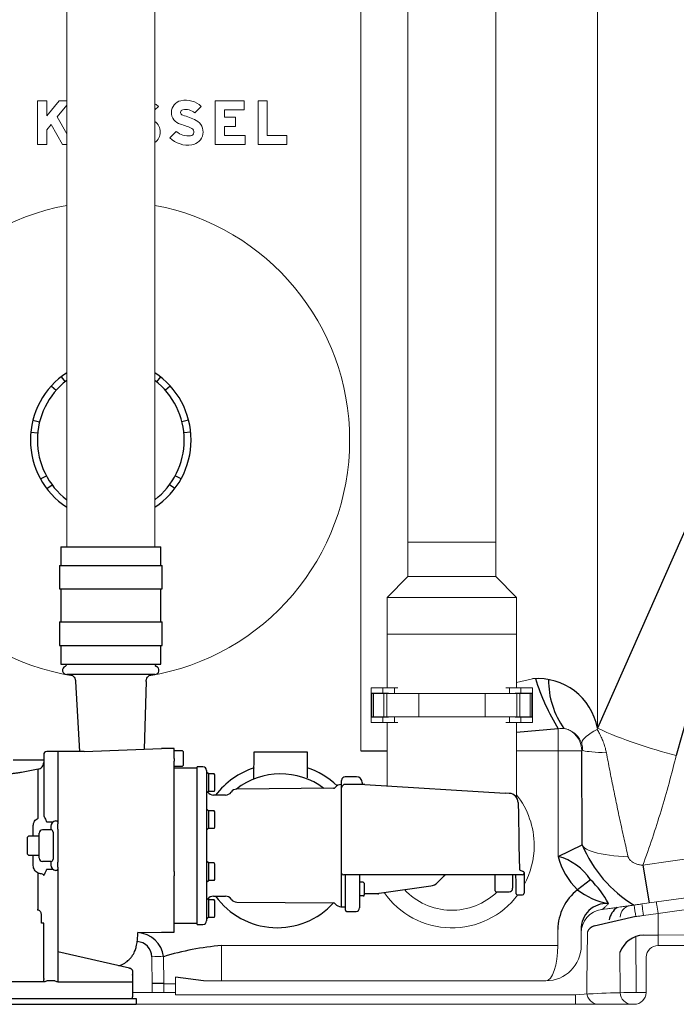
# Model space of a CAD drawing. Units: millimetres. Extents: x 74726 to 77998, y 42502 to 46625.
# Drawn here: x 75818 to 76376, y 43890 to 44728 of the extents above; entities that cross this region are included whole.
import ezdxf

# ---------------------------------------------------------------- set-up
doc = ezdxf.new("R2010")
doc.units = ezdxf.units.MM
doc.header["$LTSCALE"] = 10

# ---------------------------------------------------------------- blocks, each defined once
blk = doc.blocks.new('93002.01_DS - va')
at = {"color": 7, "linetype": 'Continuous', "lineweight": 15}
for p, q in [((857.5, 97.63), (857.5, -720.75)), ((932.5, -720.75), (932.5, 97.63)), ((1308.77, 5.04), (1308.77, -875.11)), ((1147.5, -25.04), (1147.5, -717.04)), ((1222.5, -717.04), (1222.5, -25.04)), ((1107.54, -220.71), (1107.54, -894.52)), ((1107.54, -220.71), (1107.54, -855.04)), ((832.7, -341.38), (832.7, -378.69)), ((840.54, -341.38), (832.7, -341.38)), ((851.08, -341.38), (840.54, -354.4)), ((840.54, -354.4), (840.54, -341.38)), ((857.5, -341.38), (851.08, -341.38)), ((983.82, -341.38), (983.82, -378.69)), ((1008.45, -341.38), (983.82, -341.38)), ((1008.45, -349.22), (1008.45, -341.38)), ((1028.03, -341.38), (1020.2, -341.38)), ((1020.2, -341.38), (1020.2, -378.69)), ((1028.03, -370.86), (1028.03, -341.38)), ((849.52, -355.18), (857.5, -345.32)), ((932.5, -349.23), (935.5, -346.23)), ((966.33, -351.78), (971.88, -346.23)), ((991.65, -355.37), (991.65, -349.22)), ((991.65, -349.22), (1008.45, -349.22)), ((857.5, -369.58), (849.52, -355.18)), ((1000.98, -355.37), (991.65, -355.37)), ((1000.98, -363.21), (1000.98, -355.37)), ((840.54, -366.26), (844.32, -361.59)), ((840.54, -378.69), (840.54, -366.26)), ((844.32, -361.59), (853.81, -378.69)), ((950.61, -367.5), (945.07, -373.04)), ((991.65, -363.21), (1000.98, -363.21)), ((991.65, -370.86), (991.65, -363.21)), ((1009.19, -370.86), (991.65, -370.86)), ((1009.19, -378.69), (1009.19, -370.86)), ((1044.7, -370.86), (1028.03, -370.86)), ((1044.7, -378.69), (1044.7, -370.86)), ((832.7, -378.69), (840.54, -378.69)), ((853.81, -378.69), (857.5, -378.69)), ((983.82, -378.69), (1009.19, -378.69)), ((1020.2, -378.69), (1044.7, -378.69)), ((1147.5, -717.04), (1147.5, -746.04)), ((1147.5, -717.04), (1222.5, -717.04)), ((1147.5, -717.04), (1185, -717.04)), ((1185, -717.04), (1222.5, -717.04)), ((1222.5, -746.04), (1222.5, -717.04)), ((1147.5, -746.04), (1130, -764.04)), ((1147.5, -746.04), (1185, -746.04)), ((1185, -746.04), (1222.5, -746.04)), ((1240, -764.04), (1222.5, -746.04)), ((1130, -764.04), (1130, -795.04)), ((1130, -764.04), (1185, -764.04)), ((1185, -764.04), (1240, -764.04)), ((1240, -795.04), (1240, -764.04)), ((1130, -795.04), (1130, -840.89)), ((1130, -795.04), (1185, -795.04)), ((1240, -795.04), (1130, -795.04)), ((1185, -795.04), (1240, -795.04)), ((1240, -840.89), (1240, -795.04)), ((1240, -836.42), (1253.61, -833.12)), ((1116.35, -840.89), (1116.35, -845.29)), ((1116.35, -840.89), (1126.35, -840.89)), ((1126.35, -845.29), (1116.35, -845.29)), ((1116.35, -845.29), (1116.35, -865.79)), ((1117, -845.54), (1117, -865.54)), ((1117, -845.54), (1118.46, -845.54)), ((1118.46, -845.54), (1118.46, -865.54)), ((1118.46, -845.54), (1127.15, -845.54)), ((1122.95, -845.54), (1122.95, -845.29)), ((1126.35, -840.89), (1126.35, -845.29)), ((1136.1, -840.89), (1126.35, -840.89)), ((1126.35, -845.29), (1131.1, -845.29)), ((1127.15, -845.54), (1127.15, -865.54)), ((1127.15, -845.54), (1129.84, -845.54)), ((1129.84, -845.54), (1129.84, -865.54)), ((1129.84, -845.54), (1156.8, -845.54)), ((1131.1, -845.54), (1131.1, -845.29)), ((1136.1, -840.89), (1139.04, -840.89)), ((1136.1, -840.89), (1136.1, -845.54)), ((1156.8, -845.54), (1156.8, -865.54)), ((1156.8, -845.54), (1213.2, -845.54)), ((1213.2, -845.54), (1213.2, -865.54)), ((1213.2, -845.54), (1240.16, -845.54)), ((1230.96, -840.89), (1233.9, -840.89)), ((1243.65, -840.89), (1233.9, -840.89)), ((1233.9, -840.89), (1233.9, -845.54)), ((1238.9, -845.54), (1238.9, -845.29)), ((1238.9, -845.29), (1243.65, -845.29)), ((1240.16, -845.54), (1240.16, -865.54)), ((1240.16, -845.54), (1242.85, -845.54)), ((1242.85, -845.54), (1242.85, -865.54)), ((1242.85, -845.54), (1251.54, -845.54)), ((1243.65, -840.89), (1243.65, -845.29)), ((1253.65, -840.89), (1243.65, -840.89)), ((1243.65, -845.29), (1253.65, -845.29)), ((1247.05, -845.54), (1247.05, -845.29)), ((1251.54, -845.54), (1251.54, -865.54)), ((1251.54, -845.54), (1253, -845.54)), ((1253, -845.54), (1253, -865.54)), ((1253.65, -840.89), (1253.65, -845.29)), ((1253.65, -865.79), (1253.65, -845.29)), ((1116.35, -865.79), (1116.35, -870.19)), ((1126.35, -865.79), (1116.35, -865.79)), ((1116.35, -870.19), (1126.35, -870.19)), ((1117, -865.54), (1118.46, -865.54)), ((1118.46, -865.54), (1127.15, -865.54)), ((1122.95, -865.79), (1122.95, -865.54)), ((1126.35, -865.79), (1126.35, -870.19)), ((1126.35, -865.79), (1131.1, -865.79)), ((1136.1, -870.19), (1126.35, -870.19)), ((1127.15, -865.54), (1129.84, -865.54)), ((1129.84, -865.54), (1156.8, -865.54)), ((1130, -870.19), (1130, -924.16)), ((1131.1, -865.79), (1131.1, -865.54)), ((1136.1, -865.54), (1136.1, -870.19)), ((1136.1, -870.19), (1139.05, -870.19)), ((1156.8, -865.54), (1213.2, -865.54)), ((1213.2, -865.54), (1240.16, -865.54)), ((1230.95, -870.19), (1233.9, -870.19)), ((1233.9, -865.54), (1233.9, -870.19)), ((1243.65, -870.19), (1233.9, -870.19)), ((1238.9, -865.79), (1238.9, -865.54)), ((1238.9, -865.79), (1243.65, -865.79)), ((1240, -934.03), (1240, -870.19)), ((1240.16, -865.54), (1242.85, -865.54)), ((1242.85, -865.54), (1251.54, -865.54)), ((1243.65, -865.79), (1243.65, -870.19)), ((1243.65, -865.79), (1253.65, -865.79)), ((1253.65, -870.19), (1243.65, -870.19)), ((1247.05, -865.79), (1247.05, -865.54)), ((1251.54, -865.54), (1253, -865.54)), ((1253.65, -865.79), (1253.65, -870.19)), ((1275.52, -875.63), (1275.52, -894.52)), ((1308.56, -876.17), (1308.77, -875.11)), ((1295.51, -894.52), (1275.52, -894.52)), ((1275.52, -984.18), (1275.52, -894.52)), ((1296.22, -893.81), (1295.51, -894.52)), ((1347.46, -991.64), (1426.17, -980.32)), ((1345.96, -991.55), (1347.46, -991.64)), ((1358.91, -1022.95), (1423.48, -1013.87)), ((1336, -1026.17), (1336.79, -1026.06)), ((1346.58, -1024.68), (1358.91, -1022.95)), ((1424.87, -1023.69), (1360.3, -1032.76)), ((1360.3, -1032.76), (1347.97, -1034.5)), ((1360.3, -1032.76), (1360.3, -1051.12)), ((1275, -1060.04), (1275, -1046.37)), ((1295, -1046.37), (1295, -1060.04)), ((1341.38, -1052.23), (1341.71, -1100.22)), ((1360.3, -1051.12), (1347.97, -1051.12)), ((1360.3, -1051.12), (1484.02, -1050.56)), ((1360.3, -1051.12), (1360.3, -1060.04)), ((989.17, -1060.04), (989.17, -1090.04)), ((989.17, -1060.04), (1275, -1060.04)), ((1479.35, -1060.04), (1360.3, -1060.04)), ((1327.93, -1065.84), (1328.23, -1100.12)), ((950.1, -1087.01), (950.15, -1092.56)), ((930.09, -1100.12), (930.15, -1092.4)), ((930.15, -1092.4), (930.17, -1092.4)), ((940.15, -1092.56), (940.09, -1100.12)), ((940.15, -1092.56), (940.15, -1092.56)), ((950.15, -1092.56), (940.15, -1092.56)), ((950.15, -1092.56), (950.09, -1100.12)), ((1265, -1090.04), (989.17, -1090.04)), ((1299.91, -1100.12), (1299.85, -1092.56)), ((949.97, -1102.11), (1290.03, -1102.11)), ((1290.03, -1110.04), (1290.03, -1102.11)), ((686.5, -1110.04), (916.5, -1110.04)), ((930.09, -1110.04), (916.5, -1110.04)), ((1290.03, -1110.04), (949.97, -1110.04)), ((1337.41, -1110.04), (1309.91, -1110.04)), ((1338.22, -1110.04), (1337.41, -1110.04))]:
    blk.add_line(p, q, dxfattribs=at)
for p, q in [((852.74, -576.39), (856.08, -580.48)), ((937.26, -576.39), (933.92, -580.48)), ((844.47, -584.09), (848.56, -587.71)), ((945.53, -584.09), (941.44, -587.71)), ((1431.51, -597.6), (1308.77, -875.11)), ((1457.67, -606.15), (1375.85, -898.27)), ((828.84, -613.08), (834.46, -614.5)), ((961.16, -613.08), (955.54, -614.5)), ((827.02, -623.44), (832.83, -624)), ((962.98, -623.44), (957.17, -624)), ((835.26, -663.13), (840.2, -660.47)), ((954.74, -663.13), (949.8, -660.47)), ((840.59, -671.31), (845.01, -668.06)), ((949.41, -671.31), (944.99, -668.06)), ((852.5, -720.75), (937.5, -720.75)), ((851.25, -736.75), (938.75, -736.75)), ((851.25, -756.75), (938.75, -756.75)), ((851.25, -784.75), (938.75, -784.75)), ((851.25, -804.75), (938.75, -804.75)), ((932.5, -829.37), (857.5, -829.37)), ((864.99, -835.45), (868.52, -895.04)), ((925.01, -835.45), (923.4, -892.97)), ((1275.52, -875.63), (1240, -878.84)), ((1107.54, -894.52), (1130, -894.52)), ((1295.91, -974.29), (1295.51, -894.52)), ((1275.52, -984.18), (1295.91, -974.29)), ((1347.46, -991.64), (1352.74, -1023.81)), ((1302.77, -1004.02), (1291.82, -1012.66)), ((1306.11, -1043.23), (1341.33, -1035.04)), ((973.92, -1090.04), (950.1, -1087.01)), ((940.15, -1092.4), (930.16, -1092.31))]:
    blk.add_line(p, q)
at = {"lineweight": -2}
for p, q in [((852.5, -720.75), (852.5, -736.75)), ((937.5, -736.75), (937.5, -720.75)), ((851.25, -736.75), (851.25, -756.75)), ((938.75, -756.75), (938.75, -736.75)), ((852.5, -756.75), (852.5, -784.75)), ((937.5, -784.75), (937.5, -756.75)), ((851.25, -784.75), (851.25, -804.75)), ((938.75, -804.75), (938.75, -784.75)), ((852.5, -804.75), (852.5, -820.75)), ((937.5, -820.75), (937.5, -804.75)), ((852.5, -820.75), (937.5, -820.75)), ((850, -895.04), (840.5, -895.04)), ((871.74, -895.04), (850, -895.04)), ((872.46, -895.05), (938, -892.38)), ((948.9, -892.38), (938, -892.38)), ((956.1, -894.54), (948.9, -894.54)), ((948.9, -900.87), (948.9, -894.91)), ((956.9, -895.34), (956.1, -894.54)), ((956.9, -906.74), (956.9, -895.34)), ((1016.72, -918.46), (1016.9, -895.24)), ((1016.9, -895.24), (1061.9, -895.24)), ((1061.9, -895.24), (1061.9, -917.26)), ((818, -902.04), (838, -902.04)), ((833.12, -910.04), (819.12, -912.76)), ((833.12, -951.64), (833.12, -910.04)), ((948.9, -907.54), (956.1, -907.54)), ((968.4, -909.04), (948.9, -909.04)), ((956.1, -907.54), (956.9, -906.74)), ((973.4, -908.04), (968.4, -908.04)), ((968.4, -1042.04), (968.4, -908.04)), ((976.4, -911.04), (976.4, -912.45)), ((976.5, -912.45), (976.4, -912.45)), ((976.4, -912.45), (976.4, -918.96)), ((978.1, -914.05), (976.5, -912.45)), ((976.4, -918.96), (976.4, -944.19)), ((978.1, -913.95), (978.1, -914.05)), ((982.82, -913.95), (978.1, -913.95)), ((978.1, -914.05), (978.1, -917.59)), ((978.1, -917.59), (978.1, -917.7)), ((978.1, -917.7), (978.1, -917.92)), ((978.1, -917.92), (978.1, -924.99)), ((983.4, -914.95), (982.82, -913.95)), ((983.4, -915.82), (983.4, -914.95)), ((983.4, -921.45), (983.4, -915.82)), ((1091.3, -925.96), (1091.3, -919.54)), ((1103.84, -916.54), (1094.3, -916.54)), ((976.5, -930.45), (978.1, -928.85)), ((978.1, -924.99), (978.1, -925.21)), ((978.1, -925.21), (978.1, -925.31)), ((978.1, -925.31), (978.1, -928.85)), ((978.1, -928.85), (978.1, -928.96)), ((982.82, -928.96), (978.1, -928.96)), ((982.82, -928.96), (983.4, -927.95)), ((983.4, -927.08), (983.4, -921.45)), ((983.4, -927.95), (983.4, -927.08)), ((1084.31, -926.3), (1002.18, -927.01)), ((1091.3, -923.04), (1090.73, -923.04)), ((1091.3, -1027.04), (1091.3, -925.96)), ((1110.89, -922.96), (1094.3, -922.96)), ((1110.89, -922.96), (1230.25, -930.44)), ((976.4, -930.45), (976.5, -930.45)), ((992.47, -932.04), (982.4, -932.04)), ((1233.77, -930.59), (1230.25, -930.44)), ((976.5, -943.84), (976.4, -943.84)), ((976.4, -944.19), (976.4, -957.19)), ((978.1, -945.44), (976.5, -943.84)), ((978.1, -945.34), (978.1, -945.44)), ((982.82, -945.34), (978.1, -945.34)), ((978.1, -945.44), (978.1, -948.98)), ((983.4, -946.34), (982.82, -945.34)), ((983.4, -947.21), (983.4, -946.34)), ((838, -949.58), (838.04, -949.85)), ((840.5, -954.76), (846.14, -954.76)), ((848, -953.92), (850, -953.92)), ((978.1, -948.98), (978.1, -949.09)), ((978.1, -949.09), (978.1, -949.3)), ((978.1, -949.3), (978.1, -956.38)), ((983.4, -952.84), (983.4, -947.21)), ((983.4, -958.47), (983.4, -952.84)), ((829.12, -967.04), (829.12, -958.02)), ((844, -961.6), (837, -961.6)), ((844, -958.45), (844, -961.6)), ((850, -955.07), (850, -956.23)), ((850, -960.99), (850, -962.12)), ((976.4, -957.19), (976.4, -992.88)), ((976.4, -961.84), (976.5, -961.84)), ((976.5, -961.84), (978.1, -960.24)), ((978.1, -956.38), (978.1, -956.59)), ((978.1, -956.59), (978.1, -956.7)), ((978.1, -956.7), (978.1, -960.24)), ((978.1, -960.24), (978.1, -960.35)), ((982.82, -960.35), (978.1, -960.35)), ((982.82, -960.35), (983.4, -959.34)), ((983.4, -959.34), (983.4, -958.47)), ((825, -967.04), (824, -968.04)), ((824, -968.04), (824, -982.04)), ((834, -967.04), (825, -967.04)), ((834, -965.83), (834, -964.5)), ((834, -975.04), (834, -968.8)), ((846, -963.53), (846, -964.87)), ((850, -967.5), (850, -975.04)), ((834, -983.04), (834, -975.04)), ((850, -975.04), (850, -982.57)), ((1242.06, -974.9), (1242.42, -995.57)), ((824, -982.04), (825, -983.04)), ((825, -983.04), (834, -983.04)), ((829.12, -992.05), (829.12, -983.04)), ((834, -985.58), (834, -984.24)), ((846, -985.21), (846, -986.54)), ((850, -987.96), (850, -989.09)), ((976.5, -988.23), (976.4, -988.23)), ((978.1, -989.83), (976.5, -988.23)), ((844, -988.48), (837, -988.48)), ((846.14, -995.31), (840.5, -995.31)), ((844, -988.48), (844, -991.62)), ((850, -996.15), (848, -996.15)), ((850, -993.85), (850, -995.01)), ((976.4, -992.88), (976.4, -1005.88)), ((978.1, -989.73), (978.1, -989.84)), ((982.82, -989.73), (978.1, -989.73)), ((978.1, -989.84), (978.1, -993.37)), ((978.1, -993.37), (978.1, -993.48)), ((978.1, -993.48), (978.1, -993.7)), ((978.1, -993.7), (978.1, -1000.77)), ((983.4, -990.73), (982.82, -989.73)), ((983.4, -991.6), (983.4, -990.73)), ((983.4, -997.23), (983.4, -991.6)), ((1242.42, -995.57), (1245.5, -997.04)), ((838.04, -1000.22), (838, -1000.5)), ((948.9, -1005.68), (948.9, -1000.68)), ((976.5, -1006.23), (978.1, -1004.63)), ((978.1, -1000.77), (978.1, -1000.99)), ((978.1, -1000.99), (978.1, -1001.09)), ((978.1, -1001.09), (978.1, -1004.63)), ((978.1, -1004.63), (978.1, -1004.74)), ((982.82, -1004.74), (978.1, -1004.74)), ((982.82, -1004.74), (983.4, -1003.73)), ((983.4, -1002.86), (983.4, -997.23)), ((983.4, -1003.73), (983.4, -1002.86)), ((1091.3, -998.54), (1091.3, -998.04)), ((1096.3, -1000.04), (1092.8, -1000.04)), ((1094.5, -1002.18), (1094.5, -1000.04)), ((1094.5, -1003.66), (1094.5, -1002.18)), ((1094.5, -1011.98), (1094.5, -1003.66)), ((1109.55, -1000.04), (1096.3, -1000.04)), ((1106.5, -1000.05), (1106.5, -1001.19)), ((1106.5, -1001.19), (1106.5, -1003.66)), ((1106.5, -1003.66), (1106.5, -1011.98)), ((1112.91, -1000.04), (1109.55, -1000.04)), ((1235.41, -1000.04), (1112.91, -1000.04)), ((1178.47, -1000.71), (1172.77, -1006.41)), ((1172.77, -1006.42), (1178.47, -1000.72)), ((1178.47, -1000.72), (1179.09, -1000.04)), ((1179.08, -1000.04), (1178.47, -1000.71)), ((1178.47, -1000.71), (1178.47, -1000.72)), ((1221.7, -1011.37), (1221.7, -1000.04)), ((1245, -1000.04), (1235.41, -1000.04)), ((1236.7, -1000.04), (1236.7, -1011.37)), ((1240.48, -1000.04), (1240.4, -1000.04)), ((1246.5, -998.04), (1246.5, -998.54)), ((1246.5, -998.54), (1246.5, -1001.19)), ((1246.5, -1001.19), (1246.5, -1015.54)), ((976.4, -1005.88), (976.4, -1031.11)), ((976.4, -1006.23), (976.5, -1006.23)), ((1094.5, -1022.48), (1094.5, -1011.98)), ((1109.7, -1006.21), (1106.5, -1006.21)), ((1106.5, -1011.98), (1106.5, -1020.48)), ((1110.5, -1007.01), (1109.7, -1006.21)), ((1110.5, -1007.01), (1110.5, -1016.96)), ((1123.12, -1015.43), (1167.09, -1009.25)), ((1167.09, -1009.24), (1167.09, -1009.25)), ((1221.7, -1013.33), (1221.7, -1011.37)), ((1221.7, -1013.37), (1221.7, -1013.33)), ((976.5, -1019.62), (976.4, -1019.62)), ((978.1, -1021.22), (976.5, -1019.62)), ((978.1, -1021.12), (978.1, -1021.22)), ((982.82, -1021.12), (978.1, -1021.12)), ((978.1, -1021.22), (978.1, -1024.76)), ((982.4, -1018.04), (992.47, -1018.04)), ((983.4, -1022.12), (982.82, -1021.12)), ((1109.7, -1017.76), (1106.5, -1017.76)), ((1106.5, -1020.48), (1106.5, -1021.13)), ((1106.5, -1021.13), (1106.5, -1028.04)), ((1109.7, -1017.76), (1110.5, -1017.76)), ((1109.7, -1017.76), (1110.5, -1017.76)), ((1122.2, -1016.04), (1110.5, -1016.04)), ((1110.5, -1017.76), (1110.5, -1016.96)), ((1110.5, -1017.76), (1110.5, -1016.96)), ((1222.7, -1014.37), (1233.03, -1014.37)), ((1233.03, -1014.37), (1233.7, -1014.32)), ((1240.78, -1017.04), (1245, -1017.04)), ((978.1, -1024.76), (978.1, -1024.87)), ((978.1, -1024.87), (978.1, -1025.09)), ((978.1, -1025.09), (978.1, -1032.16)), ((983.4, -1022.99), (983.4, -1022.12)), ((983.4, -1028.62), (983.4, -1022.99)), ((983.4, -1034.25), (983.4, -1028.62)), ((1002.18, -1023.06), (1084.31, -1023.78)), ((1090.73, -1027.04), (1094.5, -1027.04)), ((1094.5, -1022.87), (1094.5, -1022.48)), ((1094.5, -1030.04), (1094.5, -1022.87)), ((836, -1041.1), (836, -1033.26)), ((976.4, -1031.11), (976.4, -1037.62)), ((976.4, -1037.62), (976.5, -1037.62)), ((976.4, -1037.62), (976.4, -1039.04)), ((976.5, -1037.62), (978.1, -1036.02)), ((978.1, -1032.16), (978.1, -1032.38)), ((978.1, -1032.38), (978.1, -1032.48)), ((978.1, -1032.48), (978.1, -1036.02)), ((978.1, -1036.02), (978.1, -1036.13)), ((982.82, -1036.13), (978.1, -1036.13)), ((982.82, -1036.13), (983.4, -1035.12)), ((983.4, -1035.12), (983.4, -1034.25)), ((1095.5, -1031.04), (1103.5, -1031.04)), ((838, -1041.1), (836, -1041.1)), ((838, -1088.05), (838, -1041.1)), ((948.9, -1041.04), (968.4, -1041.04)), ((968.4, -1042.04), (973.4, -1042.04)), ((850, -1055.04), (850.01, -1065.5)), ((918.13, -1049.04), (938, -1048.54)), ((938, -1048.54), (948.9, -1048.54)), ((850.01, -1065.5), (850, -1088.05)), ((910.82, -1079.42), (850.01, -1065.5)), ((838, -1088.05), (838, -1089.04)), ((850, -1088.05), (850, -1089.04)), ((913.5, -1082.17), (913.5, -1085.3)), ((913.5, -1085.3), (913.5, -1084.7)), ((913.5, -1085.3), (913.5, -1101.67)), ((838, -1091.04), (766.5, -1091.04)), ((838, -1091.04), (838, -1089.04)), ((840.83, -1089.87), (847.17, -1089.87)), ((850, -1089.04), (850, -1091.04)), ((850, -1091.04), (870, -1091.04)), ((870, -1091.04), (876, -1091.04)), ((876, -1091.04), (887, -1091.04)), ((887, -1091.04), (893, -1091.04)), ((893, -1091.04), (913.5, -1091.04)), ((686.5, -1105.04), (916.5, -1105.04)), ((913.5, -1101.67), (913.5, -1103.66)), ((916.5, -1105.04), (916.5, -1110.04)), ((686.5, -1110.04), (916.5, -1110.04))]:
    blk.add_line(p, q, dxfattribs=at)
at = {"color": 8, "linetype": 'Continuous', "lineweight": 15}
blk.add_line((1275.52, -894.52), (1240, -894.52), dxfattribs=at)
at = {"color": 7, "linetype": 'Continuous', "lineweight": 15, "flags": 128}
for points in [[(935.5, -346.23), (933.72, -344.74), (932.5, -343.91)], [(1295.43, -888.4), (1295.47, -887.33), (1295.88, -886.15), (1296.66, -884.89), (1297.81, -883.56), (1299.31, -882.16), (1301.15, -880.71), (1303.32, -879.21), (1305.8, -877.7), (1308.56, -876.17)], [(1296.22, -893.81), (1296.54, -894.08), (1297.27, -894.35), (1298.41, -894.61), (1299.94, -894.86), (1301.85, -895.1), (1304.13, -895.33), (1306.75, -895.55), (1309.68, -895.75), (1312.91, -895.94), (1316.4, -896.1)], [(1295.91, -974.29), (1296.22, -975.26), (1296.92, -976.22), (1298.01, -977.17), (1299.48, -978.09), (1301.32, -978.98), (1303.5, -979.83), (1306.02, -980.62), (1308.85, -981.37), (1311.96, -982.04), (1315.33, -982.65), (1318.92, -983.19), (1322.7, -983.65), (1326.65, -984.02), (1330.73, -984.31), (1334.89, -984.51)], [(1317.16, -1028.82), (1316.8, -1028.87), (1312.22, -1029.51)], [(1346.58, -1024.68), (1346.61, -1024.87), (1346.69, -1025.42), (1346.82, -1026.33), (1346.99, -1027.55), (1347.2, -1029.04), (1347.44, -1030.73), (1347.7, -1032.58), (1347.97, -1034.5)], [(1358.91, -1022.95), (1358.94, -1023.14), (1359.02, -1023.69), (1359.15, -1024.6), (1359.32, -1025.82), (1359.53, -1027.3), (1359.77, -1029), (1360.03, -1030.84), (1360.3, -1032.76)], [(1299.85, -1092.56), (1299.85, -1092.28), (1300.23, -1048.41)], [(930.17, -1092.4), (930, -1072.4), (929.98, -1069.51)], [(939.95, -1069.51), (940.15, -1092.4), (940.15, -1092.56)]]:
    blk.add_lwpolyline(points, dxfattribs=at)
at = {"lineweight": -2, "flags": 128}
for points in [[(1108.84, -921.49), (1108.84, -921.55), (1108.84, -921.96), (1108.85, -922.78), (1108.85, -922.96)], [(1241.42, -938.45), (1241.42, -938.45), (1241.43, -938.62), (1241.43, -939.15), (1241.45, -940.02), (1241.47, -941.22), (1241.5, -942.75), (1241.53, -944.59), (1241.57, -946.72), (1241.61, -949.12), (1241.65, -951.78), (1241.71, -954.65), (1241.76, -957.72), (1241.82, -960.95), (1241.87, -964.32), (1241.93, -967.79), (1242, -971.33), (1242.06, -974.9)], [(1239.52, -1001.53), (1239.51, -1000.53), (1239.5, -1000.04)], [(1239.78, -1016.05), (1239.77, -1015.86), (1239.76, -1015.29), (1239.75, -1014.35), (1239.72, -1013.04), (1239.69, -1011.37), (1239.66, -1009.37), (1239.62, -1007.05), (1239.57, -1004.43), (1239.52, -1001.53)]]:
    blk.add_lwpolyline(points, dxfattribs=at)
at = {"color": 7, "linetype": 'Continuous', "lineweight": 15}
for centre, radius, start, end in [((956.77, -351.41), 10.26, 101.95485, 255.78188), ((958.63, -360.22), 19.27, 46.56935, 101.95485), ((956.77, -351.41), 2.43, 101.95485, 255.78188), ((958.63, -360.22), 11.43, 47.64563, 101.95485), ((925.98, -367.97), 11.1, 305.94503, 54.05497), ((943.71, -402.95), 50.75, 61.92751, 75.78188), ((962.36, -367.97), 11.1, 278.52685, 61.92751), ((960.63, -356.44), 14.93, 227.80454, 278.52685), ((943.71, -402.95), 42.91, 61.92751, 75.78188), ((962.36, -367.97), 3.26, 278.52685, 61.92751), ((960.63, -356.44), 22.76, 226.83863, 278.52685), ((895, -630.04), 203.11, 100.63949, 260.75436), ((895, -630.04), 203.11, 0, 79.36051), ((895, -630.04), 203.11, 279.21377, 0), ((1275.5, -894.54), 20.01, 0.04634, 62.13077), ((1461.47, -541.59), 366.81, 245.39928, 256.50103), ((1185, -975.04), 70, 0, 38.21321), ((1185, -975.04), 70, 331.46606, 0), ((1185, -975.04), 55, 222.79403, 314.34134), ((1185, -975.04), 70, 214.6379, 323.1301), ((1315, -1049.31), 20, 98, 180), ((1338.19, -1035.96), 10, 98.00769, 179.5137), ((1848.08, -961.72), 512.03, 187.16699, 188.27539), ((1265, -1060.04), 30, 270, 0), ((1360.35, -1070.04), 10, 90, 179.5), ((934.96, -1355.77), 286.3, 89.00174, 90.99826), ((931.79, -2910.29), 1810.26, 89.421, 90.579), ((930.09, -1099.95), 20, 353.80838, 359.5), ((1339.33, -1684.99), 584.97, 88.94664, 94.8348), ((1309.91, -1100.04), 10, 180.5, 270), ((1338.22, -1100.04), 10, 180.49003, 269.99039), ((1340.09, -1100.04), 10, 270, 359.5)]:
    blk.add_arc(centre, radius, start, end, dxfattribs=at)
for centre, radius, start, end in [((895, -630.04), 68.3, 123.30438, 236.69562), ((895, -630.04), 68.3, 303.30438, 56.69562), ((896.58, -630.09), 64.04, 127.60608, 232.39392), ((893.42, -630.09), 64.04, 307.60608, 52.39392), ((1258.1, -884.45), 51.52, 10.44178, 95.00774), ((1431.38, -778.62), 183.59, 197.22041, 211.89791), ((1338.64, -834.12), 71.48, 179.68949, 215.34317), ((849.17, -958.97), 5.18, 103.016, 175.98976), ((1394.97, -933.79), 107.02, 202.23593, 239.08985), ((1262.55, -1030.63), 48.23, 33.4899, 74.40166), ((1331.71, -970.92), 57.73, 193.27252, 226.2976), ((849.18, -991.08), 5.21, 186.01126, 256.92321), ((1250.83, -1059.25), 75.82, 27.35097, 46.76059), ((1319.47, -1047.5), 44.48, 128.42934, 178.54613), ((1329.33, -963.82), 61.58, 232.4719, 259.27355), ((1316.48, -1045.77), 21.49, 86.30063, 181.60658), ((1336.04, -1041.87), 17.68, 126.35105, 168.36418), ((1309.04, -1052.49), 9.71, 107.54921, 155.12973), ((916.32, -1072.83), 23.86, 7.99917, 85.65963), ((1349.15, -1073.73), 22.64, 92.9812, 159.60099), ((916.6, -1069.99), 13.38, 2.0471, 86.27831), ((1008.44, -1292.7), 233.45, 94.73406, 107.05893)]:
    blk.add_arc(centre, radius, start, end)
at = {"lineweight": -2}
for centre, radius, start, end in [((855.5, -820.75), 2, 291.32369, 0), ((934.5, -820.75), 2, 180, 248.67631), ((857.5, -825.87), 3.5, 111.32369, 270), ((932.5, -825.87), 3.5, 270, 68.67631), ((840.5, -897.54), 2.5, 90.01881, 180), ((973.4, -911.04), 3, 0, 90), ((1039.4, -975.04), 70, 108.74934, 142.09996), ((1039.4, -975.04), 70, 46.7351, 71.25066), ((1039.4, -975.04), 61, 52.9274, 128.09518), ((1094.3, -919.54), 3, 90, 180), ((1103.84, -921.54), 5, 0.5, 90.00905), ((982.4, -926.04), 6, 214.92073, 270), ((992.47, -926.04), 6, 270, 324.46004), ((1002.24, -933.01), 6, 90.5, 144.46004), ((1084.29, -924.3), 2, 270.5, 323.65546), ((1090.73, -929.04), 6, 90, 143.65546), ((1094.3, -925.96), 3, 90, 180), ((1233.42, -938.59), 8, 1, 87.51757), ((836.95, -964.55), 2.95, 89.01901, 178.98424), ((844.03, -963.56), 1.97, 1.01561, 90.98111), ((836.95, -985.53), 2.95, 181.01583, 270.98077), ((844.03, -986.51), 1.97, 269.01933, 358.98417), ((1090.34, -997.86), 0.962, 354.89734, 2.81512), ((1092.3, -998.04), 1, 174.88547, 180), ((1092.8, -998.54), 1.5, 180, 270), ((1245, -998.54), 1.5, 270, 0), ((1245.5, -998.04), 1, 0, 90), ((1165.7, -999.34), 10, 278, 315), ((1165.7, -999.34), 10, 278, 315), ((1222.7, -1013.37), 1, 180, 270), ((1233.73, -1011.34), 2.97, 269.48238, 359.47366), ((982.4, -1024.04), 6, 90, 145.07927), ((1036.56, -980.32), 64.56, 215.74951, 317.68808), ((992.47, -1024.04), 6, 35.53996, 90), ((1002.24, -1017.06), 6, 215.53996, 269.5), ((1240.78, -1016.04), 1, 181, 270), ((1245, -1015.54), 1.5, 270, 0), ((1084.29, -1025.78), 2, 36.34454, 89.5), ((1090.73, -1021.04), 6, 216.34454, 270), ((1095.5, -1030.04), 1, 180, 270), ((1103.5, -1028.04), 3, 270, 0), ((973.4, -1039.04), 3, 270, 0), ((911.5, -1103.66), 2, 316.49058, 359.99379)]:
    blk.add_arc(centre, radius, start, end, dxfattribs=at)
at = {"color": 7, "linetype": 'Continuous', "lineweight": 15}
blk.add_ellipse((1265, -1060.04), major_axis=(0, 30), ratio=0.333333, start_param=3.141593, end_param=4.712389, dxfattribs=at)
at = {"lineweight": -2}
for points, knots in [([(860.57, -829.59), (861.21, -829.83), (862.49, -830.32), (863.94, -831.8), (864.85, -833.57), (864.94, -834.84), (864.99, -835.45)], [0, 0, 0, 0, 0.256583, 0.518149, 0.769886, 1, 1, 1, 1]), ([(925.01, -835.45), (925.06, -834.84), (925.15, -833.57), (926.06, -831.8), (927.51, -830.32), (928.79, -829.83), (929.43, -829.59)], [0, 0, 0, 0, 0.230111, 0.48185, 0.743416, 1, 1, 1, 1]), ([(850, -895.04), (850, -895.13), (850, -895.32), (850, -896.87), (850, -899.31), (850, -902.71), (850, -907.01), (850, -912.15), (850, -918.07), (850, -924.7), (850, -931.96), (850, -939.75), (850, -947.97), (850, -953.71), (850, -956.58)], [0, 0, 0, 0, 0.0833335, 0.1666668, 0.2500002, 0.3333333, 0.4166668, 0.5000001, 0.5833334, 0.6666667, 0.75, 0.8333334, 0.9166667, 1, 1, 1, 1]), ([(850, -895.04), (850, -895.13), (850, -895.31), (850, -896.78), (850, -899.1), (850, -902.33), (850, -906.42), (850, -911.32), (850, -916.96), (850, -923.3), (850, -930.24), (850, -937.71), (850, -945.61), (850, -951.15), (850, -953.92)], [0, 0, 0, 0, 0.083333, 0.166667, 0.25, 0.333333, 0.416667, 0.5, 0.583333, 0.666667, 0.75, 0.833333, 0.916667, 1, 1, 1, 1]), ([(872.46, -895.05), (872.26, -895.04), (872, -895.03), (871.79, -895.04), (871.74, -895.04)], [0, 0, 0, 0, 0.754448, 1, 1, 1, 1]), ([(948.9, -894.91), (948.9, -894.57), (948.9, -893.91), (948.9, -893.13), (948.9, -892.57), (948.9, -892.44), (948.9, -892.38)], [0, 0, 0, 0, 0.249998, 0.499999, 0.749996, 1, 1, 1, 1]), ([(811.96, -902.04), (812.89, -902.04), (814.73, -902.04), (816.91, -902.04), (818, -902.04)], [0, 0, 0, 0, 0.5, 1, 1, 1, 1]), ([(833.12, -910.04), (833.78, -909.84), (835.12, -909.46), (836.7, -908.1), (837.79, -906.34), (837.93, -904.99), (838, -904.32)], [0, 0, 0, 0, 0.25, 0.5, 0.750001, 1, 1, 1, 1]), ([(838, -897.54), (838, -897.54), (838, -897.54), (838, -897.79), (838, -898.95), (838, -900.92), (838, -903.72), (838, -907.35), (838, -911.76), (838, -916.87), (838, -922.61), (838, -928.86), (838, -935.49), (838, -942.38), (838, -947.2), (838, -949.58)], [0, 0, 0, 0, 0.000001, 0.079816, 0.161148, 0.243893, 0.328702, 0.414111, 0.5, 0.585884, 0.671294, 0.756108, 0.838847, 0.920178, 1, 1, 1, 1]), ([(948.9, -900.87), (948.9, -901.16), (948.9, -901.75), (948.9, -902.47), (948.9, -903.03), (948.9, -903.22), (948.9, -903.31)], [0, 0, 0, 0, 0.25, 0.499999, 0.750003, 1, 1, 1, 1]), ([(948.9, -996.99), (948.9, -994.55), (948.9, -989.67), (948.9, -982.13), (948.9, -974.54), (948.9, -966.94), (948.9, -959.43), (948.9, -952.09), (948.9, -945), (948.9, -938.22), (948.9, -931.84), (948.9, -925.92), (948.9, -920.52), (948.9, -915.71), (948.9, -911.52), (948.9, -908.03), (948.9, -905.2), (948.9, -903.94), (948.9, -903.31)], [0, 0, 0, 0, 0.0625, 0.125, 0.1875, 0.25, 0.3125, 0.375, 0.4375, 0.5, 0.5625, 0.625, 0.6875, 0.75, 0.8125, 0.875, 0.9375, 1, 1, 1, 1]), ([(819.12, -912.76), (818.01, -912.96), (815.84, -913.36), (812.58, -913.77), (809.43, -914.03), (807.58, -914.09), (806.67, -914.12)], [0, 0, 0, 0, 0.246916, 0.484387, 0.745368, 1, 1, 1, 1]), ([(968.4, -1041.04), (968.4, -1040.93), (968.4, -1040.71), (968.4, -1038.96), (968.4, -1036.19), (968.4, -1032.36), (968.4, -1027.55), (968.4, -1021.84), (968.4, -1015.33), (968.4, -1008.13), (968.4, -1000.37), (968.4, -992.17), (968.4, -983.68), (968.4, -975.04), (968.4, -966.4), (968.4, -957.91), (968.4, -949.71), (968.4, -941.94), (968.4, -934.74), (968.4, -928.23), (968.4, -922.53), (968.4, -917.72), (968.4, -913.88), (968.4, -911.12), (968.4, -909.36), (968.4, -909.15), (968.4, -909.04)], [0, 0, 0, 0, 0.041667, 0.083333, 0.125, 0.166667, 0.208333, 0.25, 0.291667, 0.333333, 0.375, 0.416667, 0.458333, 0.5, 0.541667, 0.583333, 0.625, 0.666667, 0.708333, 0.75, 0.791667, 0.833333, 0.875, 0.916667, 0.958333, 1, 1, 1, 1]), ([(829.12, -958.02), (829.17, -957.38), (829.28, -956.1), (830.12, -954.3), (831.39, -952.73), (832.54, -952), (833.12, -951.64)], [0, 0, 0, 0, 0.247437, 0.492867, 0.746267, 1, 1, 1, 1]), ([(838.04, -949.85), (838.09, -949.96), (838.21, -950.18), (838.72, -951.01), (839.16, -951.98), (839.47, -952.68)], [0, 0, 0, 0, 0.184075, 0.40667, 1, 1, 1, 1]), ([(839.47, -952.68), (839.63, -953.09), (839.85, -953.7), (840.13, -954.39), (840.31, -954.67), (840.41, -954.74), (840.46, -954.76), (840.49, -954.76), (840.5, -954.76)], [0, 0, 0, 0, 0.565706, 0.831368, 0.934557, 0.970476, 0.985737, 1, 1, 1, 1]), ([(850, -955.07), (850, -954.88), (850, -954.5), (850, -954.11), (850, -953.92)], [0, 0, 0, 0, 0.5, 1, 1, 1, 1]), ([(850, -960.99), (850, -960.81), (850, -960.45), (850, -959.42), (850, -958.12), (850, -957.09), (850, -956.58)], [0, 0, 0, 0, 0.2499978, 0.5, 0.7499994, 1, 1, 1, 1]), ([(850, -962.12), (850, -962.33), (850, -962.76), (850, -964.04), (850, -965.66), (850, -966.89), (850, -967.5)], [0, 0, 0, 0, 0.25, 0.5, 0.749999, 1, 1, 1, 1]), ([(834, -968.56), (834, -968.25), (834, -967.63), (834, -966.81), (834, -966.16), (834, -965.94), (834, -965.83)], [0, 0, 0, 0, 0.243797, 0.499999, 0.756204, 1, 1, 1, 1]), ([(846, -964.87), (846, -965.01), (846, -965.3), (846, -966.17), (846, -967.27), (846, -968.09), (846, -968.5)], [0, 0, 0, 0, 0.243794, 0.5, 0.756203, 1, 1, 1, 1]), ([(846, -968.5), (846, -970.68), (846, -975.04), (846, -979.4), (846, -981.58)], [0, 0, 0, 0, 0.5, 1, 1, 1, 1]), ([(834, -984.24), (834, -984.14), (834, -983.92), (834, -983.27), (834, -982.44), (834, -981.82), (834, -981.52)], [0, 0, 0, 0, 0.243796, 0.500001, 0.756203, 1, 1, 1, 1]), ([(846, -981.58), (846, -981.98), (846, -982.81), (846, -983.91), (846, -984.78), (846, -985.07), (846, -985.21)], [0, 0, 0, 0, 0.243797, 0.499999, 0.756206, 1, 1, 1, 1]), ([(850, -982.57), (850, -983.19), (850, -984.42), (850, -986.03), (850, -987.31), (850, -987.74), (850, -987.96)], [0, 0, 0, 0, 0.2500006, 0.4999993, 0.75, 1, 1, 1, 1]), ([(833.12, -998.44), (832.55, -998.08), (831.4, -997.36), (830.13, -995.79), (829.28, -993.99), (829.17, -992.7), (829.12, -992.05)], [0, 0, 0, 0, 0.25169, 0.503882, 0.750537, 1, 1, 1, 1]), ([(840.5, -995.31), (840.49, -995.31), (840.46, -995.31), (840.41, -995.33), (840.31, -995.41), (840.13, -995.69), (839.85, -996.38), (839.63, -996.98), (839.47, -997.39)], [0, 0, 0, 0, 0.014245, 0.029476, 0.065334, 0.16849, 0.434286, 1, 1, 1, 1]), ([(850, -993.5), (850, -992.98), (850, -991.95), (850, -990.66), (850, -989.63), (850, -989.27), (850, -989.09)], [0, 0, 0, 0, 0.250002, 0.5, 0.750003, 1, 1, 1, 1]), ([(850, -993.5), (850, -996.37), (850, -1002.11), (850, -1010.32), (850, -1018.12), (850, -1025.37), (850, -1032), (850, -1037.92), (850, -1043.07), (850, -1047.36), (850, -1050.76), (850, -1053.21), (850, -1054.75), (850, -1054.94), (850, -1055.04)], [0, 0, 0, 0, 0.083333, 0.166667, 0.25, 0.333333, 0.416667, 0.5, 0.583333, 0.666667, 0.75, 0.833333, 0.916666, 1, 1, 1, 1]), ([(850, -996.15), (850, -995.96), (850, -995.58), (850, -995.2), (850, -995.01)], [0, 0, 0, 0, 0.5, 1, 1, 1, 1]), ([(850, -996.15), (850, -998.92), (850, -1004.46), (850, -1012.36), (850, -1019.84), (850, -1026.78), (850, -1033.11), (850, -1038.76), (850, -1043.66), (850, -1047.74), (850, -1050.98), (850, -1053.3), (850, -1054.76), (850, -1054.95), (850, -1055.04)], [0, 0, 0, 0, 0.083333, 0.166667, 0.25, 0.333333, 0.416667, 0.5, 0.583333, 0.666667, 0.75, 0.833333, 0.916667, 1, 1, 1, 1]), ([(833.12, -998.44), (833.78, -998.51), (835.12, -998.65), (836.7, -999.14), (837.79, -999.77), (837.93, -1000.25), (838, -1000.5)], [0, 0, 0, 0, 0.25, 0.5, 0.75, 1, 1, 1, 1]), ([(833.12, -1027.29), (833.12, -1025.32), (833.12, -1021.38), (833.12, -1014.37), (833.12, -1006.75), (833.12, -1001.21), (833.12, -998.44)], [0, 0, 0, 0, 0.25, 0.5, 0.75, 1, 1, 1, 1]), ([(839.47, -997.39), (839.16, -998.1), (838.72, -999.07), (838.21, -999.89), (838.09, -1000.12), (838.04, -1000.22)], [0, 0, 0, 0, 0.593459, 0.815928, 1, 1, 1, 1]), ([(948.9, -996.99), (948.9, -997.31), (948.9, -997.94), (948.9, -998.93), (948.9, -999.87), (948.9, -1000.41), (948.9, -1000.68)], [0, 0, 0, 0, 0.25, 0.500001, 0.750001, 1, 1, 1, 1]), ([(1091.3, -998.04), (1091.3, -998.03), (1091.3, -997.96), (1091.3, -997.89), (1091.3, -997.82)], [0, 0, 0, 0, 0.037016, 1, 1, 1, 1]), ([(948.9, -1009.85), (948.9, -1009.51), (948.9, -1008.81), (948.9, -1007.69), (948.9, -1006.6), (948.9, -1005.98), (948.9, -1005.68)], [0, 0, 0, 0, 0.250001, 0.5, 0.75, 1, 1, 1, 1]), ([(948.9, -1022.88), (948.9, -1020.79), (948.9, -1016.62), (948.9, -1012.11), (948.9, -1009.85)], [0, 0, 0, 0, 0.500001, 1, 1, 1, 1]), ([(1122.2, -1016.04), (1122.26, -1016.03), (1122.43, -1016.03), (1122.69, -1015.93), (1122.96, -1015.72), (1123.07, -1015.52), (1123.12, -1015.43)], [0, 0, 0, 0, 0.145709, 0.433721, 0.721735, 1, 1, 1, 1]), ([(833.12, -1027.29), (833.11, -1027.46), (833.08, -1027.79), (833, -1028.47), (832.88, -1029.19), (832.79, -1029.62), (832.74, -1029.84)], [0, 0, 0, 0, 0.249994, 0.499997, 0.749999, 1, 1, 1, 1]), ([(836, -1033.26), (835.95, -1032.86), (835.84, -1032.06), (835.1, -1031.03), (834.07, -1030.2), (833.19, -1029.96), (832.74, -1029.84)], [0, 0, 0, 0, 0.250002, 0.50071, 0.750925, 1, 1, 1, 1]), ([(948.9, -1024.54), (948.9, -1024.55), (948.9, -1024.57), (948.9, -1024.29), (948.9, -1023.74), (948.9, -1023.17), (948.9, -1022.88)], [0, 0, 0, 0, 0.1313743, 0.4209155, 0.7104579, 1, 1, 1, 1]), ([(948.9, -1048.54), (948.9, -1048.46), (948.9, -1048.31), (948.9, -1047.09), (948.9, -1045.16), (948.9, -1042.46), (948.9, -1039.05), (948.9, -1034.95), (948.9, -1030.25), (948.9, -1026.62), (948.9, -1024.54)], [0, 0, 0, 0, 0.125, 0.25, 0.375, 0.5, 0.625, 0.75, 0.875, 1, 1, 1, 1]), ([(901.7, -1077.33), (901.78, -1077.31), (902.8, -1077.06), (904.55, -1076.26), (906.85, -1075.02), (909.29, -1073.27), (911.58, -1071.07), (913.54, -1068.47), (914.86, -1066.15), (915.72, -1064.18), (916.27, -1062.57), (916.83, -1060.52), (917.2, -1058.58), (917.47, -1056.64), (917.72, -1054.4), (917.94, -1052.05), (918.06, -1050.37), (918.13, -1049.04)], [0, 0, 0, 0, 0.004928, 0.057985, 0.106384, 0.150279, 0.224881, 0.282639, 0.332083, 0.381564, 0.433675, 0.485657, 0.590927, 0.696584, 0.796761, 0.891799, 1, 1, 1, 1]), ([(911.67, -1079.62), (911.61, -1079.6), (911.52, -1079.58), (911.38, -1079.55), (911.27, -1079.53), (911.22, -1079.52), (911.18, -1079.51), (911.15, -1079.5), (911.12, -1079.49), (911.08, -1079.48), (910.99, -1079.46), (910.92, -1079.45), (910.86, -1079.43), (910.82, -1079.42)], [0, 0, 0, 0, 0.541489, 0.667171, 0.692894, 0.714461, 0.724259, 0.732814, 0.740924, 0.749517, 0.770139, 0.868569, 1, 1, 1, 1]), ([(912.68, -1080.2), (912.54, -1080.07), (912.24, -1079.8), (911.86, -1079.68), (911.67, -1079.62)], [0, 0, 0, 0, 0.499999, 1, 1, 1, 1]), ([(912.68, -1080.2), (912.7, -1080.22), (912.74, -1080.25), (912.9, -1080.41), (913.13, -1080.74), (913.42, -1081.34), (913.47, -1081.86), (913.5, -1082.17)], [0, 0, 0, 0, 0.069988, 0.153289, 0.357946, 0.630166, 1, 1, 1, 1]), ([(840.83, -1089.87), (840.42, -1090.2), (839.59, -1090.87), (838.53, -1090.98), (838, -1091.04)], [0, 0, 0, 0, 0.5, 1, 1, 1, 1]), ([(850, -1091.04), (849.47, -1090.98), (848.41, -1090.87), (847.58, -1090.2), (847.17, -1089.87)], [0, 0, 0, 0, 0.5, 1, 1, 1, 1])]:
    blk.add_open_spline(points, degree=3, knots=knots, dxfattribs=at)
at = {"color": 7, "linetype": 'Continuous', "lineweight": 15}
for points, knots in [([(1284.85, -876.85), (1284.14, -876.49), (1283.4, -876.2), (1282.27, -875.85), (1281.89, -875.75), (1281.11, -875.58), (1280.71, -875.52), (1279.53, -875.36), (1278.74, -875.33), (1277.14, -875.38), (1276.33, -875.47), (1275.52, -875.63)], [0, 0, 0, 0, 0.25, 0.25, 0.375, 0.375, 0.5, 0.5, 0.75, 0.75, 1, 1, 1, 1]), ([(1295.43, -888.4), (1295.28, -887.91), (1295.12, -887.46), (1294.78, -886.62), (1294.6, -886.22), (1294.05, -885.1), (1293.66, -884.43), (1292.85, -883.21), (1292.43, -882.66), (1291.57, -881.64), (1291.14, -881.17), (1290.24, -880.3), (1289.78, -879.9), (1288.84, -879.16), (1288.36, -878.81), (1286.9, -877.85), (1285.9, -877.31), (1284.85, -876.85)], [0, 0, 0, 0, 0.0625, 0.0625, 0.125, 0.125, 0.25, 0.25, 0.375, 0.375, 0.5, 0.5, 0.625, 0.625, 0.75, 0.75, 1, 1, 1, 1]), ([(1308.56, -876.17), (1309.24, -877.36), (1310.61, -879.75), (1312.49, -883.66), (1314.17, -887.82), (1315.52, -891.99), (1316.12, -894.81), (1316.4, -896.1)], [0, 0, 0, 0, 0.201586, 0.403133, 0.612503, 0.821811, 1, 1, 1, 1]), ([(1296.22, -893.81), (1296.22, -893.34), (1296.21, -892.86), (1296.15, -892.14), (1296.13, -891.9), (1296.08, -891.41), (1296.05, -891.18), (1295.98, -890.71), (1295.94, -890.48), (1295.85, -890.03), (1295.8, -889.8), (1295.66, -889.16), (1295.55, -888.77), (1295.43, -888.4)], [0, 0, 0, 0, 0.25, 0.25, 0.375, 0.375, 0.5, 0.5, 0.625, 0.625, 0.75, 0.75, 1, 1, 1, 1]), ([(1316.4, -896.1), (1317.33, -901), (1319.2, -910.82), (1322.13, -925.54), (1325.16, -940.3), (1328.3, -955.09), (1331.55, -969.89), (1333.78, -979.64), (1334.89, -984.51)], [0, 0, 0, 0, 0.165253, 0.330578, 0.495832, 0.663867, 0.831981, 1, 1, 1, 1]), ([(1375.85, -898.27), (1373.82, -906.17), (1369.76, -921.98), (1362.96, -945.44), (1355.64, -968.71), (1350.18, -984), (1347.46, -991.64)], [0, 0, 0, 0, 0.249635, 0.499267, 0.749636, 1, 1, 1, 1]), ([(1334.89, -984.51), (1334.92, -984.62), (1335.12, -985.41), (1336.01, -986.9), (1337.88, -988.66), (1340.31, -990.12), (1343.05, -991.19), (1345.01, -991.44), (1345.96, -991.55)], [0, 0, 0, 0, 0.023777, 0.181444, 0.368004, 0.576002, 0.792142, 1, 1, 1, 1]), ([(1318.18, -1024.42), (1317.58, -1025.01), (1316.99, -1025.62), (1315.85, -1026.77), (1315.31, -1027.31), (1314.3, -1028.26), (1313.83, -1028.67), (1313.18, -1029.12), (1312.97, -1029.24), (1312.58, -1029.42), (1312.39, -1029.48), (1312.22, -1029.51)], [0, 0, 0, 0, 0.25, 0.25, 0.5, 0.5, 0.75, 0.75, 0.875, 0.875, 1, 1, 1, 1]), ([(1317.45, -1028.77), (1318.92, -1028.57), (1321.89, -1028.15), (1324.33, -1027.81), (1325.56, -1027.63)], [0, 0, 0, 0, 0.497174, 1, 1, 1, 1]), ([(1325.56, -1027.63), (1326.51, -1027.5), (1328.4, -1027.23), (1330.72, -1026.91), (1332.65, -1026.64), (1334.31, -1026.4), (1335.59, -1026.22), (1335.87, -1026.19), (1336, -1026.17)], [0, 0, 0, 0, 0.151562, 0.304225, 0.451724, 0.600246, 0.798856, 1, 1, 1, 1]), ([(1336.79, -1026.06), (1336.83, -1026.05), (1336.9, -1026.04), (1337.24, -1025.99), (1337.59, -1025.94), (1337.76, -1025.92)], [0, 0, 0, 0, 0.3947874, 0.6926061, 1, 1, 1, 1]), ([(1337.76, -1025.92), (1337.94, -1025.89), (1338.33, -1025.84), (1339.07, -1025.74), (1339.7, -1025.65), (1339.99, -1025.61), (1340.05, -1025.6)], [0, 0, 0, 0, 0.306497, 0.686969, 0.941248, 1, 1, 1, 1]), ([(1340.05, -1025.6), (1340.62, -1025.52), (1341.75, -1025.36), (1343.93, -1025.05), (1345.54, -1024.83), (1346.58, -1024.68)], [0, 0, 0, 0, 0.2607864, 0.5215759, 1, 1, 1, 1]), ([(1347.97, -1034.5), (1347.97, -1034.5), (1346.92, -1034.66), (1345.3, -1034.86), (1343.1, -1035.18), (1341.95, -1035.32), (1341.38, -1035.41), (1341.38, -1035.41)], [0, 0, 0, 0, 0.000009, 0.478236, 0.739029, 0.999991, 1, 1, 1, 1]), ([(1350.35, -1069.95), (1350.32, -1073.84), (1350.27, -1078.84), (1350.18, -1088.9), (1350.13, -1095.07), (1350.09, -1100.12)], [0, 0, 0, 0, 0.3867144, 0.497562, 1, 1, 1, 1]), ([(989.17, -1090.04), (988.17, -1090.04), (987.18, -1090.04), (985.72, -1090.04), (985.23, -1090.04), (984.29, -1090.04), (983.36, -1090.04), (982.46, -1090.04), (981.59, -1090.04), (981.16, -1090.04), (979.91, -1090.04), (979.14, -1090.04), (978.08, -1090.04), (977.74, -1090.04), (977.1, -1090.04), (976.8, -1090.04), (975.96, -1090.04), (975.49, -1090.04), (974.9, -1090.04), (974.73, -1090.04), (974.44, -1090.04), (974.31, -1090.04), (974.02, -1090.04), (973.92, -1090.04), (973.92, -1090.04)], [0, 0, 0, 0, 0.125, 0.125, 0.1875, 0.1875, 0.25, 0.3125, 0.3125, 0.375, 0.375, 0.5, 0.5, 0.5625, 0.5625, 0.625, 0.625, 0.75, 0.75, 0.8125, 0.8125, 0.875, 0.875, 1, 1, 1, 1]), ([(949.97, -1110.04), (948.93, -1110.04), (946.86, -1110.04), (943.84, -1110.04), (941, -1110.04), (938.39, -1110.04), (936.08, -1110.04), (933.75, -1110.04), (931.85, -1110.04), (930.73, -1110.04), (930.19, -1110.04), (930.09, -1110.04), (930.09, -1110.04)], [0, 0, 0, 0, 0.107835, 0.215677, 0.323412, 0.431168, 0.541061, 0.651017, 0.822916, 0.967454, 0.999068, 1, 1, 1, 1]), ([(1309.91, -1110.04), (1309.91, -1110.04), (1309.81, -1110.04), (1309.27, -1110.04), (1308.15, -1110.04), (1306.25, -1110.04), (1303.92, -1110.04), (1301.61, -1110.04), (1299, -1110.04), (1296.16, -1110.04), (1293.14, -1110.04), (1291.07, -1110.04), (1290.03, -1110.04)], [0, 0, 0, 0, 0.000932, 0.032546, 0.177084, 0.348983, 0.45894, 0.568832, 0.676588, 0.784323, 0.892166, 1, 1, 1, 1]), ([(1340.09, -1110.04), (1339.84, -1110.04), (1339.21, -1110.04), (1338.45, -1110.04), (1338.3, -1110.04), (1338.22, -1110.04)], [0, 0, 0, 0, 0.2133774, 0.5574397, 1, 1, 1, 1])]:
    blk.add_open_spline(points, degree=3, knots=knots, dxfattribs=at)
at = {"lineweight": -2}
blk.add_open_spline([(834, -981.52), (834, -979.36), (834, -975.04), (834, -970.72), (834, -968.56)], degree=3, dxfattribs=at)

msp = doc.modelspace()

# ---------------------------------------------------------------- block references
msp.add_blockref('93002.01_DS - va', (75000, 45000))

doc.saveas('drawing.dxf')
